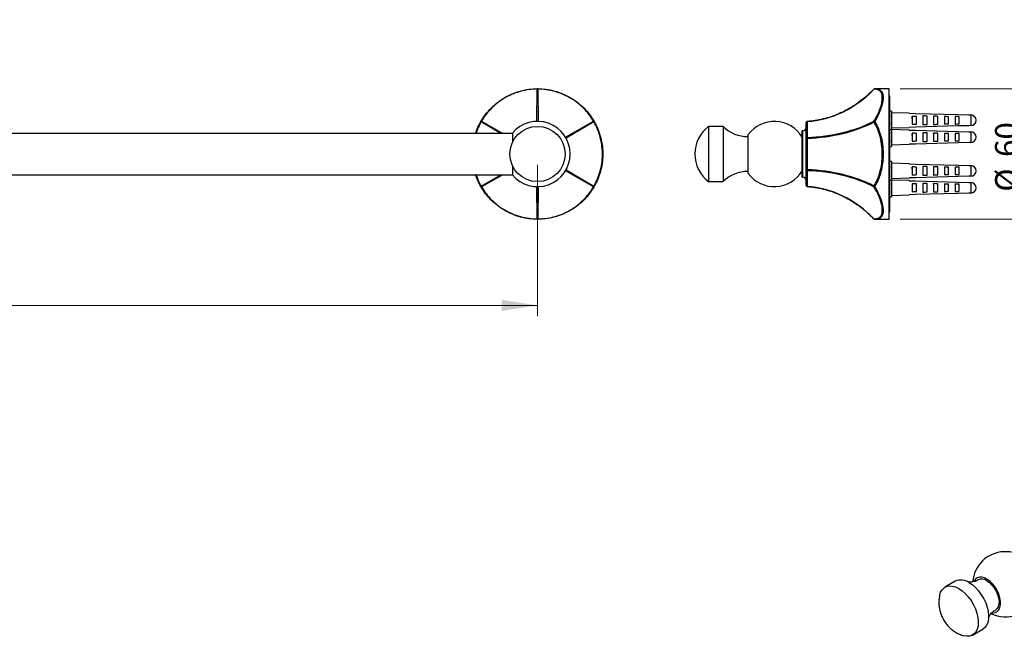
# Model space of a CAD drawing. Units: millimetres. Extents: x 5 to 292, y 5 to 205.
# Drawn here: x 95 to 186, y 110 to 167 of the extents above; entities that cross this region are included whole.
import ezdxf

# ---------------------------------------------------------------- set-up
doc = ezdxf.new("R2010")
doc.units = ezdxf.units.MM
doc.styles.add('SLDTEXTSTYLE0', font='TXT', dxfattribs={"width": 0.75})
doc.dimstyles.new('SLDDIMSTYLE1', dxfattribs={"dimtxt": 2.116667, "dimasz": 3.302, "dimexe": 0, "dimexo": 0.0625, "dimgap": 0.529167, "dimtad": 1, "dimdec": 0, "dimlfac": 5, "dimrnd": 1e-09, "dimzin": 12, "dimdsep": 46, "dimtxsty": 'SLDTEXTSTYLE0', "dimsah": 1, "dimcen": 0.09, "dimadec": 0, "dimazin": 3, "dimtfac": 1, "dimtdec": 0, "dimtofl": 0, "dimtmove": 0, "dimatfit": 3, "dimfxl": 0, "dimfrac": 2, "dimtolj": 1, "dimtzin": 12, "dimarcsym": 0})
doc.dimstyles.new('SLDDIMSTYLE2', dxfattribs={"dimtxt": 2.116667, "dimasz": 3.302, "dimexe": 0, "dimexo": 0.0625, "dimgap": 0.529167, "dimtad": 1, "dimdec": 0, "dimlfac": 5, "dimrnd": 1e-09, "dimzin": 12, "dimdsep": 46, "dimtxsty": 'SLDTEXTSTYLE0', "dimsah": 1, "dimcen": 0.09, "dimadec": 0, "dimazin": 3, "dimtfac": 1, "dimtdec": 0, "dimtmove": 0, "dimatfit": 0, "dimfxl": 0, "dimfrac": 2, "dimtolj": 1, "dimtzin": 12, "dimarcsym": 0})

# ---------------------------------------------------------------- blocks, each defined once
blk = doc.blocks.new('_D')
at = {"color": 7, "linetype": 'Continuous', "lineweight": 0}
for p, q in [((21.873, 153.209), (21.873, 139.29)), ((143.073, 153.209), (143.073, 139.29)), ((143.073, 140.29), (21.873, 140.29))]:
    blk.add_line(p, q, dxfattribs=at)
at = {"color": 7, "linetype": 'Continuous', "lineweight": 18}
for points in [[(21.873, 140.29), (25.175, 139.782), (25.175, 140.798)], [(143.073, 140.29), (139.771, 140.798), (139.771, 139.782)]]:
    blk.add_solid(points, dxfattribs=at)
at = {"color": 7, "linetype": 'Continuous', "lineweight": 18, "insert": (81.282, 143.019), "char_height": 2.1167, "attachment_point": 1, "style": 'SLDTEXTSTYLE0'}
blk.add_mtext('606', dxfattribs=at)
blk = doc.blocks.new('_D_2')
at = {"color": 7, "linetype": 'Continuous', "lineweight": 0}
for p, q in [((187.852, 160.209), (187.852, 166.559)), ((176.39, 160.209), (188.852, 160.209)), ((187.852, 160.209), (187.852, 148.209)), ((176.39, 148.209), (188.852, 148.209)), ((187.852, 148.209), (187.852, 141.859))]:
    blk.add_line(p, q, dxfattribs=at)
at = {"color": 7, "linetype": 'Continuous', "lineweight": 18}
for points in [[(187.852, 160.209), (188.36, 163.511), (187.344, 163.511)], [(187.852, 148.209), (187.344, 144.907), (188.36, 144.907)]]:
    blk.add_solid(points, dxfattribs=at)
at = {"color": 7, "linetype": 'Continuous', "lineweight": 18, "char_height": 2.1167, "attachment_point": 1, "rotation": 90, "style": 'SLDTEXTSTYLE0'}
for s, insert in [('60', (185.123, 153.935)), ('%%c', (185.123, 150.74))]:
    blk.add_mtext(s, dxfattribs=dict(at, insert=insert))

msp = doc.modelspace()

# ---------------------------------------------------------------- linework, layer by layer
at = {"color": 8, "linetype": 'Continuous', "lineweight": 25}
for p, q in [((143.036, 160.173), (142.641, 160.158)), ((143.023, 157.209), (143.036, 160.173)), ((143.11, 160.173), (143.123, 157.209)), ((173.988, 160.173), (173.982, 160.178)), ((148.219, 157.223), (148.009, 157.557)), ((137.889, 157.159), (137.705, 156.81)), ((139.69, 156.109), (137.889, 157.159)), ((137.926, 157.223), (139.875, 156.109)), ((145.646, 155.752), (148.219, 157.223)), ((148.256, 157.159), (145.696, 155.666)), ((167.844, 157.188), (167.843, 157.202)), ((167.45, 152.079), (167.45, 156.339)), ((137.889, 151.259), (139.69, 152.309)), ((139.875, 152.309), (137.926, 151.195)), ((148.219, 151.195), (145.646, 152.666)), ((145.696, 152.752), (148.256, 151.259)), ((137.926, 151.195), (138.137, 150.861)), ((143.036, 148.245), (143.023, 151.21)), ((143.123, 151.21), (143.11, 148.245)), ((148.256, 151.259), (148.441, 151.608)), ((167.844, 151.23), (167.843, 151.217)), ((173.982, 148.24), (173.988, 148.245))]:
    msp.add_line(p, q, dxfattribs=at)
at = {"color": 7, "linetype": 'Continuous', "lineweight": 25}
for p, q in [((175.39, 160.209), (174.055, 160.209)), ((174.055, 160.209), (174.145, 160.203)), ((175.39, 148.209), (175.39, 160.209)), ((175.44, 148.959), (175.44, 159.459)), ((175.59, 158.159), (175.44, 158.159)), ((175.59, 158.159), (175.59, 156.459)), ((177.222, 157.964), (175.59, 158.009)), ((177.222, 157.964), (177.222, 157.957)), ((177.499, 157.675), (177.499, 156.943)), ((177.887, 156.963), (177.887, 157.656)), ((177.899, 157.63), (177.887, 157.651)), ((178.487, 157.713), (178.487, 156.906)), ((178.874, 156.922), (178.874, 157.696)), ((179.474, 157.642), (179.468, 157.631)), ((179.474, 157.689), (179.474, 156.929)), ((179.862, 156.946), (179.862, 157.673)), ((180.462, 157.653), (180.462, 156.966)), ((180.85, 156.983), (180.85, 157.635)), ((181.45, 157.655), (181.45, 156.963)), ((181.837, 156.98), (181.837, 157.638)), ((182.903, 157.799), (182.903, 156.819)), ((160.13, 156.749), (158.79, 156.749)), ((158.79, 156.749), (158.79, 151.669)), ((160.13, 156.749), (160.13, 151.669)), ((167.75, 155.655), (167.75, 157.102)), ((167.844, 157.188), (167.844, 155.742)), ((175.573, 156.961), (175.588, 156.986)), ((175.59, 156.609), (177.222, 156.654)), ((177.222, 156.661), (177.222, 156.654)), ((178.878, 156.926), (178.874, 156.956)), ((140.759, 156.109), (24.186, 156.109)), ((140.759, 156.119), (140.759, 155.258)), ((162.43, 154.209), (162.43, 156.009)), ((167.45, 156.339), (167.39, 156.339)), ((167.39, 152.079), (167.39, 156.339)), ((167.844, 155.655), (167.75, 155.655)), ((167.75, 152.763), (167.75, 155.655)), ((167.844, 155.655), (167.844, 152.763)), ((175.44, 156.459), (175.59, 156.459)), ((177.222, 156.414), (175.59, 156.459)), ((175.59, 156.459), (175.59, 154.909)), ((177.222, 156.414), (177.222, 156.407)), ((177.499, 156.125), (177.499, 155.393)), ((177.887, 155.413), (177.887, 156.106)), ((177.899, 156.08), (177.887, 156.101)), ((178.487, 156.163), (178.487, 155.356)), ((178.874, 155.372), (178.874, 156.146)), ((179.474, 156.092), (179.468, 156.081)), ((179.474, 156.139), (179.474, 155.379)), ((179.862, 155.396), (179.862, 156.123)), ((180.462, 156.103), (180.462, 155.416)), ((180.85, 155.433), (180.85, 156.085)), ((181.45, 156.105), (181.45, 155.413)), ((181.837, 155.43), (181.837, 156.088)), ((182.903, 156.249), (182.903, 155.269)), ((175.44, 154.909), (175.59, 154.909)), ((175.573, 155.411), (175.588, 155.436)), ((175.59, 155.059), (177.222, 155.104)), ((177.222, 155.111), (177.222, 155.104)), ((178.878, 155.376), (178.874, 155.406)), ((162.43, 152.409), (162.43, 154.209)), ((140.759, 153.16), (140.759, 152.299)), ((175.59, 153.509), (175.44, 153.509)), ((175.59, 153.509), (175.59, 151.809)), ((177.222, 153.314), (175.59, 153.359)), ((177.222, 153.314), (177.222, 153.307)), ((177.499, 153.025), (177.499, 152.293)), ((177.887, 152.313), (177.887, 153.006)), ((177.899, 152.98), (177.887, 153.001)), ((178.487, 153.063), (178.487, 152.256)), ((178.874, 152.272), (178.874, 153.046)), ((179.474, 152.992), (179.468, 152.981)), ((179.474, 153.039), (179.474, 152.279)), ((179.862, 152.296), (179.862, 153.023)), ((180.462, 153.003), (180.462, 152.316)), ((180.85, 152.333), (180.85, 152.985)), ((181.45, 153.005), (181.45, 152.313)), ((181.837, 152.33), (181.837, 152.988)), ((182.903, 153.149), (182.903, 152.169)), ((24.186, 152.309), (140.759, 152.309)), ((167.39, 152.079), (167.45, 152.079)), ((167.844, 152.763), (167.75, 152.763)), ((167.75, 151.316), (167.75, 152.763)), ((167.844, 152.676), (167.844, 151.23)), ((175.573, 152.311), (175.588, 152.336)), ((178.878, 152.276), (178.874, 152.306)), ((158.79, 151.669), (160.13, 151.669)), ((175.44, 151.809), (175.59, 151.809)), ((175.588, 151.432), (175.573, 151.457)), ((175.59, 151.959), (177.222, 152.004)), ((177.222, 151.764), (175.59, 151.809)), ((175.59, 151.809), (175.59, 150.259)), ((177.222, 152.011), (177.222, 152.004)), ((177.222, 151.764), (177.222, 151.757)), ((177.499, 151.475), (177.499, 150.743)), ((177.887, 150.763), (177.887, 151.456)), ((178.487, 151.513), (178.487, 150.706)), ((178.874, 150.722), (178.874, 151.496)), ((179.474, 151.489), (179.474, 150.729)), ((179.862, 150.746), (179.862, 151.473)), ((180.462, 151.453), (180.462, 150.766)), ((180.85, 150.783), (180.85, 151.435)), ((181.45, 151.455), (181.45, 150.763)), ((181.837, 150.78), (181.837, 151.438)), ((182.903, 151.599), (182.903, 150.619)), ((175.44, 150.259), (175.59, 150.259)), ((175.59, 150.409), (177.222, 150.454)), ((177.222, 150.461), (177.222, 150.454)), ((177.887, 150.767), (177.899, 150.788)), ((179.468, 150.787), (179.474, 150.776)), ((174.055, 148.209), (175.39, 148.209)), ((181.46, 114.931), (180.513, 114.384)), ((183.053, 109.985), (184, 110.532))]:
    msp.add_line(p, q, dxfattribs=at)
at = {"color": 7, "linetype": 'Continuous', "lineweight": 25, "flags": 128}
for points in [[(175.44, 159.459), (175.421, 159.555), (175.39, 159.609)], [(177.222, 157.957), (177.814, 157.94), (181.743, 157.831), (182.725, 157.804), (182.903, 157.799)], [(182.903, 156.819), (182.725, 156.814), (181.743, 156.787), (177.814, 156.678), (177.222, 156.661)], [(177.222, 156.407), (177.814, 156.39), (181.743, 156.281), (182.725, 156.254), (182.903, 156.249)], [(182.903, 155.269), (182.725, 155.264), (181.743, 155.237), (177.814, 155.128), (177.222, 155.111)], [(177.222, 153.307), (177.814, 153.29), (181.743, 153.181), (182.725, 153.154), (182.903, 153.149)], [(182.903, 152.169), (182.725, 152.164), (181.743, 152.137), (177.814, 152.028), (177.222, 152.011)], [(177.222, 151.757), (177.814, 151.74), (181.743, 151.631), (182.725, 151.604), (182.903, 151.599)], [(182.903, 150.619), (182.725, 150.614), (181.743, 150.587), (177.814, 150.478), (177.222, 150.461)], [(175.39, 148.809), (175.421, 148.863), (175.44, 148.959)], [(184.831, 112.033), (184.917, 112.027), (185.136, 112.058), (185.322, 112.156), (185.47, 112.315), (185.571, 112.529), (185.623, 112.791), (185.623, 113.088), (185.571, 113.409), (185.47, 113.741), (185.322, 114.07), (185.136, 114.383), (184.917, 114.666), (184.676, 114.909), (184.421, 115.101), (184.164, 115.235), (183.915, 115.304), (183.683, 115.306), (183.48, 115.242), (183.312, 115.113), (183.187, 114.925), (183.175, 114.9)], [(184.357, 114.977), (184.6, 114.806), (184.832, 114.582), (185.041, 114.315), (185.219, 114.018), (185.356, 113.705), (185.447, 113.391), (185.486, 113.089), (185.473, 112.815), (185.408, 112.58), (185.293, 112.397), (185.149, 112.281)], [(180.026, 113.632), (180.027, 113.635), (180.116, 113.92), (180.253, 114.155), (180.435, 114.333), (180.654, 114.45), (180.907, 114.501), (181.184, 114.486), (181.479, 114.404), (181.783, 114.259)], [(181.783, 114.259), (182.086, 114.054), (182.381, 113.795), (182.659, 113.49), (182.911, 113.147), (183.131, 112.776), (183.312, 112.389), (183.449, 111.996), (183.539, 111.608), (183.577, 111.237), (183.564, 110.893), (183.5, 110.586), (183.387, 110.325), (183.227, 110.118), (183.026, 109.97), (182.789, 109.886), (182.523, 109.868), (182.235, 109.916), (182.158, 109.94)], [(182.73, 114.806), (183.034, 114.601), (183.329, 114.342), (183.606, 114.037), (183.859, 113.694), (184.079, 113.323), (184.26, 112.936), (184.397, 112.543), (184.486, 112.155), (184.525, 111.784), (184.512, 111.44), (184.448, 111.133), (184.334, 110.872), (184.174, 110.665), (184, 110.532)]]:
    msp.add_lwpolyline(points, dxfattribs=at)
at = {"color": 7, "linetype": 'Continuous', "lineweight": 25}
msp.add_circle((143.073, 154.209), 2.54, dxfattribs=at)
for centre, radius, start, end in [((143.082, 160.162), 0.0475, 101.23195, 166.95951), ((143.073, 160.036), 0.142, 74.85686, 105.14314), ((143.064, 160.162), 0.0475, 13.04049, 78.76805), ((174.055, 160.109), 0.1, 90, 136.34413), ((174.056, 160.125), 0.0838, 91.05751, 145.12535), ((182.89, 157.309), 0.49, 271.60023, 88.39977), ((137.922, 157.194), 0.0475, 161.23195, 226.95951), ((137.912, 157.178), 0.0475, 73.04049, 138.76805), ((138.026, 157.123), 0.142, 134.85686, 165.14314), ((143.073, 154.209), 3, 219.54371, 140.45629), ((148.233, 157.178), 0.0475, 41.23195, 106.95951), ((148.12, 157.123), 0.142, 14.85686, 45.14314), ((148.224, 157.194), 0.0475, 313.04049, 18.76805), ((160.73, 154.204), 3.2, 127.31876, 179.91262), ((162.395, 159.009), 3.2, 224.92596, 270.6148), ((164.83, 154.209), 3, 31.42391, 143.1301), ((167.45, 156.639), 0.3, 270, 0), ((167.85, 157.102), 0.1, 93.81889, 180), ((167.842, 157.095), 0.0931, 89.17591, 175.899), ((174.084, 157.191), 0.102, 161.6619, 198.3381), ((173.998, 157.107), 0.116, 60.96077, 95.29826), ((174.145, 157.018), 0.211, 115.19929, 138.09575), ((167.842, 155.649), 0.0931, 89.17591, 175.899), ((168.861, 155.699), 1.018, 177.56624, 182.43376), ((182.89, 155.759), 0.49, 271.60023, 88.39977), ((160.73, 154.214), 3.2, 180.08738, 232.68124), ((182.89, 152.659), 0.49, 271.60023, 88.39977), ((162.395, 149.409), 3.2, 89.3852, 135.07404), ((164.83, 154.209), 3, 216.8699, 328.57609), ((167.45, 151.779), 0.3, 0, 90), ((167.842, 152.769), 0.0931, 184.101, 270.82409), ((168.861, 152.72), 1.018, 177.56624, 182.43376), ((137.922, 151.224), 0.0475, 133.04049, 198.76805), ((137.912, 151.24), 0.0475, 221.23195, 286.95951), ((138.026, 151.295), 0.142, 194.85686, 225.14314), ((148.12, 151.295), 0.142, 314.85686, 345.14314), ((148.233, 151.24), 0.0475, 253.04049, 318.76805), ((148.224, 151.224), 0.0475, 341.23195, 46.95951), ((167.85, 151.316), 0.1, 180, 266.18111), ((167.842, 151.323), 0.0931, 184.101, 270.82409), ((174.084, 151.227), 0.102, 161.6619, 198.3381), ((174.145, 151.4), 0.211, 221.90425, 244.80071), ((173.998, 151.311), 0.116, 264.70174, 299.03923), ((182.89, 151.109), 0.49, 271.60023, 88.39977), ((143.073, 148.382), 0.142, 254.85686, 285.14314), ((143.082, 148.256), 0.0475, 193.04049, 258.76805), ((143.064, 148.256), 0.0475, 281.23195, 346.95951), ((174.055, 148.309), 0.1, 223.65587, 270), ((174.056, 148.293), 0.0838, 214.87465, 268.94249), ((186.054, 114.65), 3, 9.29917, 175.79376), ((181.986, 113.763), 1.281, 54.48337, 114.20617), ((183.89, 114.341), 0.789, 53.76437, 115.45363), ((186.054, 114.65), 3, 244.18114, 290.70621)]:
    msp.add_arc(centre, radius, start, end, dxfattribs=at)
for centre, major_axis, ratio, start_param, end_param in [((167.267, 168.745), (0, 11.576), 0.863866, 3.199336, 3.878614), ((167.267, 161.477), (10, 0), 0.574464, 4.770133, 5.44941), ((167.267, 161.477), (10, 0), 0.583124, 4.770133, 5.44941), ((167.267, 146.941), (10, 0), 0.583124, 0.833775, 1.513052), ((167.267, 146.941), (10, 0), 0.574464, 0.833775, 1.513052), ((167.267, 139.673), (0, 11.576), 0.863866, 5.546164, 6.225441)]:
    msp.add_ellipse(centre, major_axis=major_axis, ratio=ratio, start_param=start_param, end_param=end_param, dxfattribs=at)
for points, knots in [([(137.877, 157.209), (137.944, 157.32), (138.138, 157.642), (138.545, 158.172), (139.133, 158.761), (139.797, 159.258), (140.501, 159.648), (141.212, 159.93), (141.942, 160.116), (142.566, 160.199), (142.935, 160.206), (143.073, 160.209)], [0, 0, 0, 0, 0.067035, 0.193934, 0.325115, 0.457715, 0.573917, 0.693549, 0.809573, 0.928882, 1, 1, 1, 1]), ([(143.073, 160.209), (143.203, 160.207), (143.578, 160.199), (144.241, 160.112), (145.045, 159.897), (145.807, 159.571), (146.498, 159.156), (147.097, 158.681), (147.623, 158.142), (148.007, 157.643), (148.198, 157.327), (148.269, 157.209)], [0, 0, 0, 0, 0.067035, 0.193934, 0.325115, 0.457715, 0.573917, 0.693549, 0.809573, 0.928882, 1, 1, 1, 1]), ([(148.009, 157.557), (148.006, 157.561), (147.884, 157.756), (147.58, 158.134), (147.07, 158.661), (146.476, 159.128), (145.798, 159.537), (145.05, 159.859), (144.261, 160.072), (143.61, 160.162), (143.237, 160.17), (143.11, 160.173)], [0, 0, 0, 0, 0.002561, 0.1289079, 0.2552333, 0.3818768, 0.5085175, 0.6509343, 0.7894647, 0.928025, 1, 1, 1, 1]), ([(173.982, 160.178), (173.882, 160.076), (173.594, 159.78), (173.086, 159.329), (172.451, 158.845), (171.79, 158.421), (171.106, 158.057), (170.404, 157.755), (169.687, 157.515), (168.959, 157.339), (168.342, 157.242), (167.969, 157.212), (167.843, 157.202)], [0, 0, 0, 0, 0.061441, 0.177466, 0.291616, 0.403988, 0.514735, 0.624046, 0.73214, 0.839264, 0.945686, 1, 1, 1, 1]), ([(142.641, 160.158), (142.637, 160.158), (142.407, 160.149), (141.928, 160.075), (141.216, 159.896), (140.515, 159.616), (139.821, 159.233), (139.169, 158.746), (138.59, 158.169), (138.186, 157.65), (137.993, 157.332), (137.926, 157.223)], [0, 0, 0, 0, 0.002561, 0.128908, 0.255233, 0.381877, 0.508518, 0.650934, 0.789465, 0.928025, 1, 1, 1, 1]), ([(173.988, 157.223), (174.058, 157.339), (174.242, 157.643), (174.474, 158.132), (174.656, 158.654), (174.754, 159.095), (174.752, 159.315), (174.751, 159.412)], [0, 0, 0, 0, 0.138355, 0.364128, 0.596207, 0.822371, 1, 1, 1, 1]), ([(175.593, 157.708), (175.585, 157.695), (175.576, 157.678), (175.566, 157.661), (175.563, 157.657)], [0, 0, 0, 0, 0.757892, 1, 1, 1, 1]), ([(177.499, 157.472), (177.498, 157.488), (177.495, 157.523), (177.49, 157.567), (177.486, 157.602), (177.482, 157.624), (177.48, 157.627), (177.479, 157.629)], [0, 0, 0, 0, 0.189804, 0.421023, 0.644405, 0.873225, 1, 1, 1, 1]), ([(177.887, 157.656), (177.82, 157.659), (177.691, 157.665), (177.561, 157.672), (177.499, 157.675)], [0, 0, 0, 0, 0.516856, 1, 1, 1, 1]), ([(178.874, 157.696), (178.808, 157.699), (178.679, 157.704), (178.55, 157.71), (178.487, 157.713)], [0, 0, 0, 0, 0.512243, 1, 1, 1, 1]), ([(179.474, 157.628), (179.473, 157.631), (179.471, 157.636), (179.469, 157.631), (179.468, 157.629)], [0, 0, 0, 0, 0.561703, 1, 1, 1, 1]), ([(179.862, 157.673), (179.796, 157.675), (179.666, 157.681), (179.537, 157.687), (179.474, 157.689)], [0, 0, 0, 0, 0.514207, 1, 1, 1, 1]), ([(180.85, 157.635), (180.789, 157.638), (180.66, 157.644), (180.531, 157.649), (180.462, 157.653)], [0, 0, 0, 0, 0.469478, 1, 1, 1, 1]), ([(181.837, 157.638), (181.776, 157.641), (181.647, 157.647), (181.518, 157.652), (181.45, 157.655)], [0, 0, 0, 0, 0.471108, 1, 1, 1, 1]), ([(137.385, 156.109), (137.391, 156.129), (137.463, 156.392), (137.635, 156.763), (137.811, 157.088), (137.877, 157.209)], [0, 0, 0, 0, 0.0481597, 0.6445228, 1, 1, 1, 1]), ([(137.705, 156.81), (137.703, 156.806), (137.596, 156.602), (137.492, 156.368), (137.424, 156.121), (137.421, 156.109)], [0, 0, 0, 0, 0.018936, 0.953137, 1, 1, 1, 1]), ([(148.441, 151.608), (148.443, 151.613), (148.55, 151.816), (148.725, 152.268), (148.927, 152.974), (149.034, 153.721), (149.05, 154.513), (148.954, 155.322), (148.744, 156.112), (148.497, 156.72), (148.318, 157.047), (148.256, 157.159)], [0, 0, 0, 0, 0.002561, 0.128908, 0.255233, 0.381877, 0.508518, 0.650934, 0.789465, 0.928025, 1, 1, 1, 1]), ([(148.269, 157.209), (148.332, 157.095), (148.513, 156.766), (148.769, 156.149), (148.985, 155.345), (149.083, 154.522), (149.069, 153.717), (148.958, 152.96), (148.754, 152.235), (148.514, 151.653), (148.336, 151.33), (148.269, 151.209)], [0, 0, 0, 0, 0.067035, 0.193934, 0.325115, 0.457715, 0.573917, 0.693549, 0.809573, 0.928882, 1, 1, 1, 1]), ([(173.988, 151.259), (174.058, 151.378), (174.244, 151.693), (174.474, 152.265), (174.66, 152.974), (174.756, 153.721), (174.769, 154.513), (174.685, 155.321), (174.491, 156.112), (174.247, 156.72), (174.054, 157.047), (173.988, 157.159)], [0, 0, 0, 0, 0.07111, 0.188774, 0.306418, 0.424357, 0.542295, 0.674924, 0.803934, 0.932972, 1, 1, 1, 1]), ([(174.055, 157.209), (174.122, 157.095), (174.317, 156.763), (174.563, 156.144), (174.759, 155.34), (174.844, 154.518), (174.831, 153.713), (174.733, 152.953), (174.546, 152.232), (174.313, 151.65), (174.126, 151.33), (174.055, 151.209)], [0, 0, 0, 0, 0.067039, 0.196089, 0.325109, 0.457715, 0.57563, 0.693548, 0.811202, 0.928879, 1, 1, 1, 1]), ([(177.499, 156.943), (177.569, 156.947), (177.698, 156.953), (177.827, 156.96), (177.887, 156.963)], [0, 0, 0, 0, 0.540272, 1, 1, 1, 1]), ([(178.487, 156.906), (178.55, 156.908), (178.679, 156.914), (178.808, 156.919), (178.874, 156.922)], [0, 0, 0, 0, 0.487757, 1, 1, 1, 1]), ([(179.474, 156.929), (179.537, 156.932), (179.666, 156.937), (179.796, 156.943), (179.862, 156.946)], [0, 0, 0, 0, 0.485793, 1, 1, 1, 1]), ([(180.462, 156.966), (180.531, 156.969), (180.66, 156.975), (180.789, 156.981), (180.85, 156.983)], [0, 0, 0, 0, 0.530522, 1, 1, 1, 1]), ([(181.45, 156.963), (181.518, 156.966), (181.647, 156.971), (181.776, 156.977), (181.837, 156.98)], [0, 0, 0, 0, 0.528892, 1, 1, 1, 1]), ([(175.593, 156.158), (175.585, 156.145), (175.576, 156.128), (175.566, 156.111), (175.563, 156.107)], [0, 0, 0, 0, 0.757892, 1, 1, 1, 1]), ([(177.499, 155.922), (177.498, 155.938), (177.495, 155.973), (177.49, 156.017), (177.486, 156.052), (177.482, 156.074), (177.48, 156.077), (177.479, 156.079)], [0, 0, 0, 0, 0.189804, 0.421023, 0.644405, 0.873225, 1, 1, 1, 1]), ([(177.887, 156.106), (177.827, 156.109), (177.698, 156.115), (177.569, 156.121), (177.499, 156.125)], [0, 0, 0, 0, 0.459728, 1, 1, 1, 1]), ([(178.874, 156.146), (178.808, 156.149), (178.679, 156.154), (178.55, 156.16), (178.487, 156.163)], [0, 0, 0, 0, 0.5122429, 1, 1, 1, 1]), ([(179.474, 156.078), (179.473, 156.081), (179.471, 156.086), (179.469, 156.081), (179.468, 156.079)], [0, 0, 0, 0, 0.561703, 1, 1, 1, 1]), ([(179.862, 156.123), (179.796, 156.125), (179.666, 156.131), (179.537, 156.137), (179.474, 156.139)], [0, 0, 0, 0, 0.514207, 1, 1, 1, 1]), ([(180.85, 156.085), (180.789, 156.088), (180.66, 156.094), (180.531, 156.099), (180.462, 156.103)], [0, 0, 0, 0, 0.469478, 1, 1, 1, 1]), ([(181.837, 156.088), (181.776, 156.091), (181.647, 156.097), (181.518, 156.102), (181.45, 156.105)], [0, 0, 0, 0, 0.4711084, 1, 1, 1, 1]), ([(175.568, 155.402), (175.569, 155.401), (175.577, 155.387), (175.585, 155.373), (175.593, 155.361)], [0, 0, 0, 0, 0.088636, 1, 1, 1, 1]), ([(175.595, 155.359), (175.595, 155.359), (175.593, 155.356), (175.59, 155.366), (175.585, 155.39), (175.583, 155.414), (175.581, 155.432), (175.581, 155.434)], [0, 0, 0, 0, 0.00155, 0.333461, 0.65844, 0.973098, 1, 1, 1, 1]), ([(177.499, 155.393), (177.561, 155.396), (177.691, 155.403), (177.82, 155.409), (177.887, 155.413)], [0, 0, 0, 0, 0.483144, 1, 1, 1, 1]), ([(178.487, 155.356), (178.55, 155.358), (178.679, 155.364), (178.808, 155.369), (178.874, 155.372)], [0, 0, 0, 0, 0.4877571, 1, 1, 1, 1]), ([(179.474, 155.379), (179.537, 155.382), (179.666, 155.387), (179.796, 155.393), (179.862, 155.396)], [0, 0, 0, 0, 0.485793, 1, 1, 1, 1]), ([(180.462, 155.416), (180.531, 155.419), (180.66, 155.425), (180.789, 155.431), (180.85, 155.433)], [0, 0, 0, 0, 0.530522, 1, 1, 1, 1]), ([(181.45, 155.413), (181.518, 155.416), (181.647, 155.421), (181.776, 155.427), (181.837, 155.43)], [0, 0, 0, 0, 0.5288916, 1, 1, 1, 1]), ([(175.593, 153.058), (175.585, 153.045), (175.576, 153.028), (175.566, 153.011), (175.563, 153.007)], [0, 0, 0, 0, 0.757892, 1, 1, 1, 1]), ([(177.499, 152.822), (177.498, 152.838), (177.495, 152.873), (177.49, 152.917), (177.486, 152.952), (177.482, 152.974), (177.48, 152.977), (177.479, 152.979)], [0, 0, 0, 0, 0.189804, 0.421023, 0.644405, 0.873225, 1, 1, 1, 1]), ([(177.887, 153.006), (177.82, 153.009), (177.691, 153.015), (177.561, 153.022), (177.499, 153.025)], [0, 0, 0, 0, 0.516856, 1, 1, 1, 1]), ([(178.874, 153.046), (178.808, 153.049), (178.679, 153.054), (178.55, 153.06), (178.487, 153.063)], [0, 0, 0, 0, 0.512243, 1, 1, 1, 1]), ([(179.474, 152.978), (179.473, 152.981), (179.471, 152.986), (179.469, 152.981), (179.468, 152.979)], [0, 0, 0, 0, 0.5617031, 1, 1, 1, 1]), ([(179.862, 153.023), (179.796, 153.025), (179.666, 153.031), (179.537, 153.037), (179.474, 153.039)], [0, 0, 0, 0, 0.514207, 1, 1, 1, 1]), ([(180.85, 152.985), (180.789, 152.988), (180.66, 152.994), (180.531, 152.999), (180.462, 153.003)], [0, 0, 0, 0, 0.469478, 1, 1, 1, 1]), ([(181.837, 152.988), (181.776, 152.991), (181.647, 152.997), (181.518, 153.002), (181.45, 153.005)], [0, 0, 0, 0, 0.471108, 1, 1, 1, 1]), ([(137.877, 151.209), (137.815, 151.323), (137.636, 151.653), (137.459, 152.023), (137.388, 152.296), (137.384, 152.309)], [0, 0, 0, 0, 0.334975, 0.969088, 1, 1, 1, 1]), ([(137.419, 152.309), (137.51, 152.066), (137.649, 151.695), (137.828, 151.371), (137.889, 151.259)], [0, 0, 0, 0, 0.655839, 1, 1, 1, 1]), ([(177.499, 152.293), (177.569, 152.297), (177.698, 152.303), (177.827, 152.31), (177.887, 152.313)], [0, 0, 0, 0, 0.540272, 1, 1, 1, 1]), ([(178.487, 152.256), (178.55, 152.258), (178.679, 152.264), (178.808, 152.269), (178.874, 152.272)], [0, 0, 0, 0, 0.487757, 1, 1, 1, 1]), ([(179.474, 152.279), (179.537, 152.282), (179.666, 152.287), (179.796, 152.293), (179.862, 152.296)], [0, 0, 0, 0, 0.485793, 1, 1, 1, 1]), ([(180.462, 152.316), (180.531, 152.319), (180.66, 152.325), (180.789, 152.331), (180.85, 152.333)], [0, 0, 0, 0, 0.530522, 1, 1, 1, 1]), ([(181.45, 152.313), (181.518, 152.316), (181.647, 152.321), (181.776, 152.327), (181.837, 152.33)], [0, 0, 0, 0, 0.528892, 1, 1, 1, 1]), ([(143.073, 148.209), (142.943, 148.212), (142.567, 148.219), (141.905, 148.306), (141.1, 148.521), (140.339, 148.847), (139.648, 149.262), (139.049, 149.737), (138.523, 150.276), (138.139, 150.775), (137.948, 151.091), (137.877, 151.209)], [0, 0, 0, 0, 0.067035, 0.193934, 0.325115, 0.457715, 0.573917, 0.693549, 0.809573, 0.928882, 1, 1, 1, 1]), ([(148.269, 151.209), (148.159, 151.031), (147.936, 150.67), (147.438, 150.064), (146.828, 149.5), (146.114, 149.018), (145.433, 148.675), (144.716, 148.423), (143.914, 148.244), (143.377, 148.222), (143.073, 148.209)], [0, 0, 0, 0, 0.107418, 0.21729, 0.377716, 0.493023, 0.61168, 0.72689, 0.845383, 1, 1, 1, 1]), ([(143.11, 148.245), (143.408, 148.258), (143.932, 148.282), (144.719, 148.461), (145.42, 148.706), (146.093, 149.046), (146.796, 149.518), (147.398, 150.072), (147.889, 150.666), (148.109, 151.018), (148.219, 151.195)], [0, 0, 0, 0, 0.154596, 0.271451, 0.388295, 0.5053, 0.622306, 0.782745, 0.891362, 1, 1, 1, 1]), ([(167.843, 151.217), (167.971, 151.206), (168.346, 151.176), (168.964, 151.078), (169.69, 150.902), (170.403, 150.664), (171.1, 150.364), (171.779, 150.004), (172.435, 149.585), (173.064, 149.107), (173.578, 148.653), (173.874, 148.351), (173.982, 148.24)], [0, 0, 0, 0, 0.055412, 0.161608, 0.26832, 0.375827, 0.484383, 0.594221, 0.705543, 0.818521, 0.933289, 1, 1, 1, 1]), ([(174.741, 148.887), (174.749, 148.941), (174.774, 149.104), (174.72, 149.52), (174.562, 150.07), (174.303, 150.663), (174.094, 151.016), (173.988, 151.195)], [0, 0, 0, 0, 0.104412, 0.318536, 0.608005, 0.801742, 1, 1, 1, 1]), ([(174.055, 151.209), (174.16, 151.031), (174.372, 150.67), (174.633, 150.064), (174.797, 149.5), (174.849, 149.018), (174.811, 148.675), (174.687, 148.423), (174.461, 148.244), (174.202, 148.222), (174.055, 148.209)], [0, 0, 0, 0, 0.107418, 0.21729, 0.377716, 0.493023, 0.61168, 0.72689, 0.845383, 1, 1, 1, 1]), ([(177.887, 151.456), (177.827, 151.459), (177.698, 151.465), (177.569, 151.471), (177.499, 151.475)], [0, 0, 0, 0, 0.459728, 1, 1, 1, 1]), ([(177.623, 151.508), (177.615, 151.495), (177.601, 151.47), (177.586, 151.444), (177.579, 151.432)], [0, 0, 0, 0, 0.500239, 1, 1, 1, 1]), ([(178.874, 151.496), (178.808, 151.499), (178.679, 151.504), (178.55, 151.51), (178.487, 151.513)], [0, 0, 0, 0, 0.5122429, 1, 1, 1, 1]), ([(179.474, 151.448), (179.474, 151.457), (179.471, 151.48), (179.468, 151.5), (179.465, 151.504), (179.464, 151.506)], [0, 0, 0, 0, 0.264144, 0.695557, 1, 1, 1, 1]), ([(179.862, 151.473), (179.796, 151.475), (179.666, 151.481), (179.537, 151.487), (179.474, 151.489)], [0, 0, 0, 0, 0.514207, 1, 1, 1, 1]), ([(180.85, 151.435), (180.789, 151.438), (180.66, 151.444), (180.531, 151.449), (180.462, 151.453)], [0, 0, 0, 0, 0.469478, 1, 1, 1, 1]), ([(181.837, 151.438), (181.776, 151.441), (181.647, 151.447), (181.518, 151.452), (181.45, 151.455)], [0, 0, 0, 0, 0.471108, 1, 1, 1, 1]), ([(138.137, 150.861), (138.139, 150.857), (138.262, 150.662), (138.566, 150.285), (139.076, 149.757), (139.67, 149.29), (140.348, 148.881), (141.095, 148.559), (141.885, 148.347), (142.536, 148.256), (142.908, 148.248), (143.036, 148.245)], [0, 0, 0, 0, 0.002561, 0.1289079, 0.2552333, 0.3818768, 0.5085175, 0.6509343, 0.7894647, 0.928025, 1, 1, 1, 1]), ([(175.563, 150.761), (175.566, 150.757), (175.576, 150.74), (175.585, 150.723), (175.593, 150.711)], [0, 0, 0, 0, 0.242108, 1, 1, 1, 1]), ([(175.595, 150.709), (175.595, 150.709), (175.593, 150.706), (175.591, 150.71), (175.59, 150.718), (175.59, 150.719)], [0, 0, 0, 0, 0.004442, 0.95543, 1, 1, 1, 1]), ([(177.499, 150.743), (177.561, 150.746), (177.691, 150.753), (177.82, 150.759), (177.887, 150.763)], [0, 0, 0, 0, 0.4831445, 1, 1, 1, 1]), ([(177.894, 150.786), (177.892, 150.79), (177.89, 150.794), (177.887, 150.808), (177.887, 150.813)], [0, 0, 0, 0, 0.694376, 1, 1, 1, 1]), ([(178.487, 150.706), (178.55, 150.708), (178.679, 150.714), (178.808, 150.719), (178.874, 150.722)], [0, 0, 0, 0, 0.4877571, 1, 1, 1, 1]), ([(179.474, 150.729), (179.537, 150.732), (179.666, 150.737), (179.796, 150.743), (179.862, 150.746)], [0, 0, 0, 0, 0.485793, 1, 1, 1, 1]), ([(180.462, 150.766), (180.531, 150.769), (180.66, 150.775), (180.789, 150.781), (180.85, 150.783)], [0, 0, 0, 0, 0.530522, 1, 1, 1, 1]), ([(181.45, 150.763), (181.518, 150.766), (181.647, 150.771), (181.776, 150.777), (181.837, 150.78)], [0, 0, 0, 0, 0.528892, 1, 1, 1, 1]), ([(183.546, 115.056), (183.525, 115.042), (183.418, 114.968), (183.2, 114.891), (182.947, 114.838), (182.756, 114.837), (182.651, 114.85), (182.611, 114.864), (182.62, 114.86), (182.621, 114.859)], [0, 0, 0, 0, 0.056858, 0.283094, 0.49478, 0.681268, 0.843922, 0.989504, 1, 1, 1, 1]), ([(180.029, 113.623), (180.01, 113.524), (179.965, 113.297), (179.951, 112.934), (179.979, 112.543), (180.057, 112.154), (180.185, 111.768), (180.37, 111.385), (180.609, 111.026), (180.894, 110.703), (181.212, 110.426), (181.562, 110.196), (181.877, 110.035), (182.081, 109.971), (182.151, 109.949)], [0, 0, 0, 0, 0.065149, 0.149391, 0.233392, 0.318058, 0.404711, 0.495163, 0.591548, 0.682433, 0.772678, 0.862545, 0.952399, 1, 1, 1, 1]), ([(184.518, 111.572), (184.518, 111.571), (184.517, 111.56), (184.525, 111.602), (184.562, 111.693), (184.649, 111.843), (184.798, 112.022), (184.974, 112.18), (185.108, 112.25), (185.155, 112.275)], [0, 0, 0, 0, 0.006302, 0.152647, 0.309536, 0.481899, 0.673726, 0.885429, 1, 1, 1, 1])]:
    msp.add_open_spline(points, degree=3, knots=knots, dxfattribs=at)
at = {"color": 8, "linetype": 'Continuous', "lineweight": 25}
for points, knots in [([(174.751, 159.412), (174.753, 159.444), (174.762, 159.625), (174.681, 159.852), (174.494, 160.073), (174.249, 160.161), (174.054, 160.17), (173.988, 160.173)], [0, 0, 0, 0, 0.05833, 0.331185, 0.592175, 0.862104, 1, 1, 1, 1]), ([(174.145, 160.203), (174.18, 160.202), (174.341, 160.194), (174.561, 160.111), (174.759, 159.898), (174.844, 159.571), (174.832, 159.156), (174.735, 158.681), (174.548, 158.142), (174.315, 157.643), (174.126, 157.327), (174.055, 157.209)], [0, 0, 0, 0, 0.037302, 0.168245, 0.303607, 0.440432, 0.560338, 0.683782, 0.803504, 0.926616, 1, 1, 1, 1]), ([(173.988, 148.245), (174.133, 148.258), (174.388, 148.281), (174.609, 148.462), (174.723, 148.655), (174.736, 148.83), (174.741, 148.887)], [0, 0, 0, 0, 0.3467973, 0.6052885, 0.8710711, 1, 1, 1, 1])]:
    msp.add_open_spline(points, degree=3, knots=knots, dxfattribs=at)

# ---------------------------------------------------------------- dimensions: what is measured, and where the dimension line sits
at = {"color": 7, "linetype": 'Continuous', "lineweight": 18}
dim = msp.add_linear_dim(base=(187.852, 148.209), p1=(175.39, 160.209), p2=(175.39, 148.209), angle=90, text='%%c<>', dimstyle='SLDDIMSTYLE2', dxfattribs=at)
dim.commit()
dim.dimension.update_dxf_attribs({"geometry": '_D_2', "text_midpoint": (187.852, 153.901), "dimtype": 160})
dim = msp.add_linear_dim(base=(21.873, 140.29), p1=(143.073, 154.209), p2=(21.873, 154.209), dimstyle='SLDDIMSTYLE1', dxfattribs=at)
dim.commit()
dim.dimension.update_dxf_attribs({"geometry": '_D', "text_midpoint": (83.628, 140.29), "dimtype": 160})

doc.saveas('drawing.dxf')
